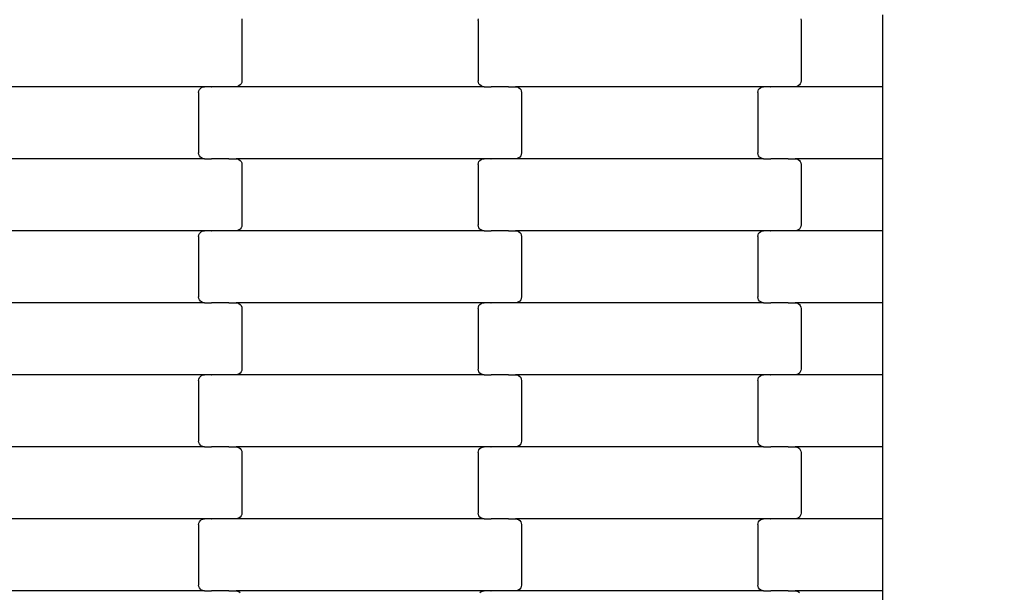
# Model space of a CAD drawing. Units: millimetres. Extents: x -1476 to 11534, y -370 to 13209.
# Drawn here: x 6126 to 6467, y 3084 to 3283 of the extents above; entities that cross this region are included whole.
import ezdxf

# ---------------------------------------------------------------- set-up
doc = ezdxf.new("R2010")
doc.units = ezdxf.units.MM
doc.layers.add('Dimensions', color=7, linetype='Continuous')
doc.styles.get("Standard").update_dxf_attribs({"font": 'arial.ttf'})
doc.dimstyles.new('Leikkiset keinu', dxfattribs={"dimtxt": 150, "dimasz": 2.5, "dimexe": 0.06, "dimexo": 0.625, "dimtad": 0, "dimtih": 1, "dimtoh": 1, "dimdec": 0, "dimtxsty": 'Standard', "dimcen": 2.5, "dimadec": 0, "dimazin": 0, "dimtfac": 1, "dimtmove": 0, "dimatfit": 3, "dimfxl": 1, "dimarcsym": 0})

# ---------------------------------------------------------------- blocks, each defined once
blk = doc.blocks.new('*D3')
at = {"layer": 'Defpoints', "color": 0}
for p in [(411, 6603.78), (11532.62, 3541.56), (11532.62, -271.21)]:
    blk.add_point(p, dxfattribs=at)
at = {"layer": 'Dimensions', "color": 0, "lineweight": -2}
for p, q in [((411, 6603.15), (411, -271.27)), ((11532.62, 3540.93), (11532.62, -271.27)), ((413.5, -271.21), (5697.13, -271.21)), ((11530.12, -271.21), (6246.48, -271.21))]:
    blk.add_line(p, q, dxfattribs=at)
at = {"layer": 'Dimensions', "color": 0}
for points in [[(413.5, -270.79), (413.5, -271.62), (411, -271.21)], [(11530.12, -271.62), (11530.12, -270.79), (11532.62, -271.21)]]:
    blk.add_solid(points, dxfattribs=at)
at = {"layer": 'Dimensions', "color": 0, "insert": (5971.81, -271.21), "char_height": 150, "attachment_point": 5}
blk.add_mtext('11122', dxfattribs=at)
blk = doc.blocks.new('*D4')
at = {"layer": 'Defpoints', "color": 0}
for p in [(-303.78, 10266.28), (3321.14, 10266.28), (6285.14, 2502.45)]:
    blk.add_point(p, dxfattribs=at)
at = {"layer": 'Dimensions', "color": 0, "lineweight": -2}
for p, q in [((3320.51, 10266.28), (-303.84, 10266.28)), ((-303.78, 10263.78), (-303.78, 6461.56)), ((-303.78, 2504.95), (-303.78, 6307.16)), ((6284.51, 2502.45), (-303.84, 2502.45))]:
    blk.add_line(p, q, dxfattribs=at)
at = {"layer": 'Dimensions', "color": 0}
for points in [[(-303.36, 10263.78), (-304.2, 10263.78), (-303.78, 10266.28)], [(-304.2, 2504.95), (-303.36, 2504.95), (-303.78, 2502.45)]]:
    blk.add_solid(points, dxfattribs=at)
at = {"layer": 'Dimensions', "color": 0, "insert": (-303.78, 6384.36), "char_height": 150, "attachment_point": 5}
blk.add_mtext('7764', dxfattribs=at)
blk = doc.blocks.new('*D5')
at = {"layer": 'Defpoints', "color": 0}
for p in [(2162.14, 6453.57), (9786.47, 3660.78), (9786.47, 247.03)]:
    blk.add_point(p, dxfattribs=at)
at = {"layer": 'Dimensions', "color": 0, "lineweight": -2}
for p, q in [((2162.14, 6452.95), (2162.14, 246.97)), ((9786.47, 3660.15), (9786.47, 246.97)), ((2164.64, 247.03), (5750.85, 247.03)), ((9783.97, 247.03), (6197.75, 247.03))]:
    blk.add_line(p, q, dxfattribs=at)
at = {"layer": 'Dimensions', "color": 0}
for points in [[(2164.64, 247.45), (2164.64, 246.62), (2162.14, 247.03)], [(9783.97, 246.62), (9783.97, 247.45), (9786.47, 247.03)]]:
    blk.add_solid(points, dxfattribs=at)
at = {"layer": 'Dimensions', "color": 0, "insert": (5974.3, 247.03), "char_height": 150, "attachment_point": 5}
blk.add_mtext('7624', dxfattribs=at)

msp = doc.modelspace()

# ---------------------------------------------------------------- linework, layer by layer
for p, q in [((6202.71, 3283.52), (6202.78, 3283)), ((6202.78, 3283), (6202.78, 3262)), ((6284.78, 3283), (6284.85, 3283.52)), ((6284.78, 3283), (6284.78, 3262)), ((6396.71, 3283.52), (6396.78, 3283)), ((6396.78, 3283), (6396.78, 3262)), ((6425.14, 3260), (6425.14, 3285)), ((6189.8, 3260), (6103.77, 3260)), ((6187.85, 3258.52), (6188.05, 3259)), ((6188.05, 3259), (6188.37, 3259.42)), ((6188.37, 3259.42), (6188.79, 3259.73)), ((6188.79, 3259.73), (6189.27, 3259.93)), ((6189.27, 3259.93), (6189.8, 3260)), ((6192.16, 3260), (6189.8, 3260)), ((6192.16, 3260), (6192.16, 3260.07)), ((6192.16, 3260), (6192.3, 3260)), ((6198.15, 3260), (6192.3, 3260)), ((6192.3, 3259.93), (6192.3, 3260)), ((6198.15, 3260), (6198.15, 3260.07)), ((6198.28, 3260), (6198.15, 3260)), ((6200.77, 3260), (6198.28, 3260)), ((6198.28, 3259.93), (6198.28, 3260)), ((6201.29, 3260.07), (6200.77, 3260)), ((6286.8, 3260), (6200.77, 3260)), ((6201.78, 3260.27), (6201.29, 3260.07)), ((6202.19, 3260.59), (6201.78, 3260.27)), ((6202.51, 3261), (6202.19, 3260.59)), ((6202.71, 3261.48), (6202.51, 3261)), ((6202.78, 3262), (6202.71, 3261.48)), ((6284.85, 3261.48), (6284.78, 3262)), ((6285.05, 3261), (6284.85, 3261.48)), ((6285.37, 3260.59), (6285.05, 3261)), ((6285.79, 3260.27), (6285.37, 3260.59)), ((6286.27, 3260.07), (6285.79, 3260.27)), ((6286.8, 3260), (6286.27, 3260.07)), ((6286.8, 3260), (6289.16, 3260)), ((6289.16, 3260), (6289.3, 3260)), ((6289.16, 3259.93), (6289.16, 3260)), ((6289.3, 3260), (6289.3, 3260.07)), ((6295.15, 3260), (6289.3, 3260)), ((6295.28, 3260), (6295.15, 3260)), ((6295.15, 3259.93), (6295.15, 3260)), ((6295.28, 3260), (6295.28, 3260.07)), ((6295.28, 3260), (6297.77, 3260)), ((6383.8, 3260), (6297.77, 3260)), ((6297.77, 3260), (6298.29, 3259.93)), ((6298.29, 3259.93), (6298.78, 3259.73)), ((6298.78, 3259.73), (6299.19, 3259.42)), ((6299.19, 3259.42), (6299.51, 3259)), ((6299.51, 3259), (6299.71, 3258.52)), ((6381.85, 3258.52), (6382.05, 3259)), ((6382.05, 3259), (6382.37, 3259.42)), ((6382.37, 3259.42), (6382.79, 3259.73)), ((6382.79, 3259.73), (6383.27, 3259.93)), ((6383.27, 3259.93), (6383.8, 3260)), ((6386.16, 3260), (6383.8, 3260)), ((6386.16, 3260), (6386.16, 3260.07)), ((6386.16, 3260), (6386.3, 3260)), ((6386.3, 3259.93), (6386.3, 3260)), ((6392.15, 3260), (6386.3, 3260)), ((6392.15, 3260), (6392.15, 3260.07)), ((6392.28, 3260), (6392.15, 3260)), ((6392.28, 3259.93), (6392.28, 3260)), ((6394.77, 3260), (6392.28, 3260)), ((6395.29, 3260.07), (6394.77, 3260)), ((6425.14, 3260), (6394.77, 3260)), ((6395.78, 3260.27), (6395.29, 3260.07)), ((6396.19, 3260.59), (6395.78, 3260.27)), ((6396.51, 3261), (6396.19, 3260.59)), ((6396.71, 3261.48), (6396.51, 3261)), ((6396.78, 3262), (6396.71, 3261.48)), ((6425.14, 3235), (6425.14, 3260)), ((6187.78, 3258), (6187.85, 3258.52)), ((6187.78, 3258), (6187.78, 3237)), ((6299.71, 3258.52), (6299.78, 3258)), ((6299.78, 3258), (6299.78, 3237)), ((6381.78, 3258), (6381.85, 3258.52)), ((6381.78, 3258), (6381.78, 3237)), ((6187.85, 3236.48), (6187.78, 3237)), ((6188.05, 3236), (6187.85, 3236.48)), ((6188.37, 3235.59), (6188.05, 3236)), ((6188.79, 3235.27), (6188.37, 3235.59)), ((6189.27, 3235.07), (6188.79, 3235.27)), ((6189.8, 3235), (6189.27, 3235.07)), ((6192.3, 3235), (6192.3, 3235.07)), ((6198.28, 3235), (6198.28, 3235.07)), ((6289.16, 3235), (6289.16, 3235.07)), ((6295.15, 3235), (6295.15, 3235.07)), ((6298.29, 3235.07), (6297.77, 3235)), ((6298.78, 3235.27), (6298.29, 3235.07)), ((6299.19, 3235.59), (6298.78, 3235.27)), ((6299.51, 3236), (6299.19, 3235.59)), ((6299.71, 3236.48), (6299.51, 3236)), ((6299.78, 3237), (6299.71, 3236.48)), ((6381.85, 3236.48), (6381.78, 3237)), ((6382.05, 3236), (6381.85, 3236.48)), ((6382.37, 3235.59), (6382.05, 3236)), ((6382.79, 3235.27), (6382.37, 3235.59)), ((6383.27, 3235.07), (6382.79, 3235.27)), ((6383.8, 3235), (6383.27, 3235.07)), ((6386.3, 3235), (6386.3, 3235.07)), ((6392.28, 3235), (6392.28, 3235.07)), ((6189.8, 3235), (6103.77, 3235)), ((6189.8, 3235), (6192.16, 3235)), ((6192.16, 3234.93), (6192.16, 3235)), ((6192.16, 3235), (6192.3, 3235)), ((6198.15, 3235), (6192.3, 3235)), ((6198.15, 3234.93), (6198.15, 3235)), ((6198.28, 3235), (6198.15, 3235)), ((6198.28, 3235), (6200.77, 3235)), ((6200.77, 3235), (6201.29, 3234.93)), ((6286.8, 3235), (6200.77, 3235)), ((6201.29, 3234.93), (6201.78, 3234.73)), ((6201.78, 3234.73), (6202.19, 3234.42)), ((6202.19, 3234.42), (6202.51, 3234)), ((6202.51, 3234), (6202.71, 3233.52)), ((6202.71, 3233.52), (6202.78, 3233)), ((6202.78, 3233), (6202.78, 3212)), ((6284.78, 3233), (6284.85, 3233.52)), ((6284.78, 3233), (6284.78, 3212)), ((6284.85, 3233.52), (6285.05, 3234)), ((6285.05, 3234), (6285.37, 3234.42)), ((6285.37, 3234.42), (6285.79, 3234.73)), ((6285.79, 3234.73), (6286.27, 3234.93)), ((6286.27, 3234.93), (6286.8, 3235)), ((6289.16, 3235), (6286.8, 3235)), ((6289.16, 3235), (6289.3, 3235)), ((6289.3, 3234.93), (6289.3, 3235)), ((6295.15, 3235), (6289.3, 3235)), ((6295.28, 3235), (6295.15, 3235)), ((6295.28, 3234.93), (6295.28, 3235)), ((6297.77, 3235), (6295.28, 3235)), ((6383.8, 3235), (6297.77, 3235)), ((6383.8, 3235), (6386.16, 3235)), ((6386.16, 3234.93), (6386.16, 3235)), ((6386.16, 3235), (6386.3, 3235)), ((6392.15, 3235), (6386.3, 3235)), ((6392.15, 3234.93), (6392.15, 3235)), ((6392.28, 3235), (6392.15, 3235)), ((6392.28, 3235), (6394.77, 3235)), ((6394.77, 3235), (6395.29, 3234.93)), ((6425.14, 3235), (6394.77, 3235)), ((6395.29, 3234.93), (6395.78, 3234.73)), ((6395.78, 3234.73), (6396.19, 3234.42)), ((6396.19, 3234.42), (6396.51, 3234)), ((6396.51, 3234), (6396.71, 3233.52)), ((6396.71, 3233.52), (6396.78, 3233)), ((6396.78, 3233), (6396.78, 3212)), ((6425.14, 3210), (6425.14, 3235)), ((6202.71, 3211.48), (6202.51, 3211)), ((6202.78, 3212), (6202.71, 3211.48)), ((6284.85, 3211.48), (6284.78, 3212)), ((6285.05, 3211), (6284.85, 3211.48)), ((6396.71, 3211.48), (6396.51, 3211)), ((6396.78, 3212), (6396.71, 3211.48)), ((6189.8, 3210), (6103.77, 3210)), ((6187.78, 3208), (6187.85, 3208.52)), ((6187.78, 3208), (6187.78, 3187)), ((6187.85, 3208.52), (6188.05, 3209)), ((6188.05, 3209), (6188.37, 3209.42)), ((6188.37, 3209.42), (6188.79, 3209.73)), ((6188.79, 3209.73), (6189.27, 3209.93)), ((6189.27, 3209.93), (6189.8, 3210)), ((6192.16, 3210), (6189.8, 3210)), ((6192.16, 3210), (6192.16, 3210.07)), ((6192.16, 3210), (6192.3, 3210)), ((6192.3, 3209.93), (6192.3, 3210)), ((6198.15, 3210), (6192.3, 3210)), ((6198.15, 3210), (6198.15, 3210.07)), ((6198.28, 3210), (6198.15, 3210)), ((6198.28, 3209.93), (6198.28, 3210)), ((6200.77, 3210), (6198.28, 3210)), ((6201.29, 3210.07), (6200.77, 3210)), ((6286.8, 3210), (6200.77, 3210)), ((6201.78, 3210.27), (6201.29, 3210.07)), ((6202.19, 3210.59), (6201.78, 3210.27)), ((6202.51, 3211), (6202.19, 3210.59)), ((6285.37, 3210.59), (6285.05, 3211)), ((6285.79, 3210.27), (6285.37, 3210.59)), ((6286.27, 3210.07), (6285.79, 3210.27)), ((6286.8, 3210), (6286.27, 3210.07)), ((6286.8, 3210), (6289.16, 3210)), ((6289.16, 3209.93), (6289.16, 3210)), ((6289.16, 3210), (6289.3, 3210)), ((6289.3, 3210), (6289.3, 3210.07)), ((6295.15, 3210), (6289.3, 3210)), ((6295.15, 3209.93), (6295.15, 3210)), ((6295.28, 3210), (6295.15, 3210)), ((6295.28, 3210), (6295.28, 3210.07)), ((6295.28, 3210), (6297.77, 3210)), ((6297.77, 3210), (6298.29, 3209.93)), ((6383.8, 3210), (6297.77, 3210)), ((6298.29, 3209.93), (6298.78, 3209.73)), ((6298.78, 3209.73), (6299.19, 3209.42)), ((6299.19, 3209.42), (6299.51, 3209)), ((6299.51, 3209), (6299.71, 3208.52)), ((6299.71, 3208.52), (6299.78, 3208)), ((6299.78, 3208), (6299.78, 3187)), ((6381.78, 3208), (6381.85, 3208.52)), ((6381.78, 3208), (6381.78, 3187)), ((6381.85, 3208.52), (6382.05, 3209)), ((6382.05, 3209), (6382.37, 3209.42)), ((6382.37, 3209.42), (6382.79, 3209.73)), ((6382.79, 3209.73), (6383.27, 3209.93)), ((6383.27, 3209.93), (6383.8, 3210)), ((6386.16, 3210), (6383.8, 3210)), ((6386.16, 3210), (6386.16, 3210.07)), ((6386.16, 3210), (6386.3, 3210)), ((6386.3, 3209.93), (6386.3, 3210)), ((6392.15, 3210), (6386.3, 3210)), ((6392.15, 3210), (6392.15, 3210.07)), ((6392.28, 3210), (6392.15, 3210)), ((6392.28, 3209.93), (6392.28, 3210)), ((6394.77, 3210), (6392.28, 3210)), ((6395.29, 3210.07), (6394.77, 3210)), ((6425.14, 3210), (6394.77, 3210)), ((6395.78, 3210.27), (6395.29, 3210.07)), ((6396.19, 3210.59), (6395.78, 3210.27)), ((6396.51, 3211), (6396.19, 3210.59)), ((6425.14, 3185), (6425.14, 3210)), ((6189.8, 3185), (6103.77, 3185)), ((6187.85, 3186.48), (6187.78, 3187)), ((6188.05, 3186), (6187.85, 3186.48)), ((6188.37, 3185.59), (6188.05, 3186)), ((6188.79, 3185.27), (6188.37, 3185.59)), ((6189.27, 3185.07), (6188.79, 3185.27)), ((6189.8, 3185), (6189.27, 3185.07)), ((6189.8, 3185), (6192.16, 3185)), ((6192.16, 3184.93), (6192.16, 3185)), ((6192.16, 3185), (6192.3, 3185)), ((6192.3, 3185), (6192.3, 3185.07)), ((6198.15, 3185), (6192.3, 3185)), ((6198.15, 3184.93), (6198.15, 3185)), ((6198.28, 3185), (6198.15, 3185)), ((6198.28, 3185), (6198.28, 3185.07)), ((6198.28, 3185), (6200.77, 3185)), ((6200.77, 3185), (6201.29, 3184.93)), ((6286.8, 3185), (6200.77, 3185)), ((6201.29, 3184.93), (6201.78, 3184.73)), ((6201.78, 3184.73), (6202.19, 3184.42)), ((6202.19, 3184.42), (6202.51, 3184)), ((6202.51, 3184), (6202.71, 3183.52)), ((6284.85, 3183.52), (6285.05, 3184)), ((6285.05, 3184), (6285.37, 3184.42)), ((6285.37, 3184.42), (6285.79, 3184.73)), ((6285.79, 3184.73), (6286.27, 3184.93)), ((6286.27, 3184.93), (6286.8, 3185)), ((6289.16, 3185), (6286.8, 3185)), ((6289.16, 3185), (6289.16, 3185.07)), ((6289.16, 3185), (6289.3, 3185)), ((6289.3, 3184.93), (6289.3, 3185)), ((6295.15, 3185), (6289.3, 3185)), ((6295.15, 3185), (6295.15, 3185.07)), ((6295.28, 3185), (6295.15, 3185)), ((6295.28, 3184.93), (6295.28, 3185)), ((6297.77, 3185), (6295.28, 3185)), ((6298.29, 3185.07), (6297.77, 3185)), ((6383.8, 3185), (6297.77, 3185)), ((6298.78, 3185.27), (6298.29, 3185.07)), ((6299.19, 3185.59), (6298.78, 3185.27)), ((6299.51, 3186), (6299.19, 3185.59)), ((6299.71, 3186.48), (6299.51, 3186)), ((6299.78, 3187), (6299.71, 3186.48)), ((6381.85, 3186.48), (6381.78, 3187)), ((6382.05, 3186), (6381.85, 3186.48)), ((6382.37, 3185.59), (6382.05, 3186)), ((6382.79, 3185.27), (6382.37, 3185.59)), ((6383.27, 3185.07), (6382.79, 3185.27)), ((6383.8, 3185), (6383.27, 3185.07)), ((6383.8, 3185), (6386.16, 3185)), ((6386.16, 3184.93), (6386.16, 3185)), ((6386.16, 3185), (6386.3, 3185)), ((6386.3, 3185), (6386.3, 3185.07)), ((6392.15, 3185), (6386.3, 3185)), ((6392.15, 3184.93), (6392.15, 3185)), ((6392.28, 3185), (6392.15, 3185)), ((6392.28, 3185), (6392.28, 3185.07)), ((6392.28, 3185), (6394.77, 3185)), ((6425.14, 3185), (6394.77, 3185)), ((6394.77, 3185), (6395.29, 3184.93)), ((6395.29, 3184.93), (6395.78, 3184.73)), ((6395.78, 3184.73), (6396.19, 3184.42)), ((6396.19, 3184.42), (6396.51, 3184)), ((6396.51, 3184), (6396.71, 3183.52)), ((6425.14, 3160), (6425.14, 3185)), ((6202.71, 3183.52), (6202.78, 3183)), ((6202.78, 3183), (6202.78, 3162)), ((6284.78, 3183), (6284.85, 3183.52)), ((6284.78, 3183), (6284.78, 3162)), ((6396.71, 3183.52), (6396.78, 3183)), ((6396.78, 3183), (6396.78, 3162)), ((6189.8, 3160), (6103.77, 3160)), ((6188.79, 3159.73), (6189.27, 3159.93)), ((6189.27, 3159.93), (6189.8, 3160)), ((6192.16, 3160), (6189.8, 3160)), ((6192.16, 3160), (6192.16, 3160.07)), ((6192.16, 3160), (6192.3, 3160)), ((6192.3, 3159.93), (6192.3, 3160)), ((6198.15, 3160), (6192.3, 3160)), ((6198.15, 3160), (6198.15, 3160.07)), ((6198.28, 3160), (6198.15, 3160)), ((6200.77, 3160), (6198.28, 3160)), ((6198.28, 3159.93), (6198.28, 3160)), ((6201.29, 3160.07), (6200.77, 3160)), ((6286.8, 3160), (6200.77, 3160)), ((6201.78, 3160.27), (6201.29, 3160.07)), ((6202.19, 3160.59), (6201.78, 3160.27)), ((6202.51, 3161), (6202.19, 3160.59)), ((6202.71, 3161.48), (6202.51, 3161)), ((6202.78, 3162), (6202.71, 3161.48)), ((6284.85, 3161.48), (6284.78, 3162)), ((6285.05, 3161), (6284.85, 3161.48)), ((6285.37, 3160.59), (6285.05, 3161)), ((6285.79, 3160.27), (6285.37, 3160.59)), ((6286.27, 3160.07), (6285.79, 3160.27)), ((6286.8, 3160), (6286.27, 3160.07)), ((6286.8, 3160), (6289.16, 3160)), ((6289.16, 3160), (6289.3, 3160)), ((6289.16, 3159.93), (6289.16, 3160)), ((6289.3, 3160), (6289.3, 3160.07)), ((6295.15, 3160), (6289.3, 3160)), ((6295.28, 3160), (6295.15, 3160)), ((6295.15, 3159.93), (6295.15, 3160)), ((6295.28, 3160), (6295.28, 3160.07)), ((6295.28, 3160), (6297.77, 3160)), ((6297.77, 3160), (6298.29, 3159.93)), ((6383.8, 3160), (6297.77, 3160)), ((6298.29, 3159.93), (6298.78, 3159.73)), ((6382.79, 3159.73), (6383.27, 3159.93)), ((6383.27, 3159.93), (6383.8, 3160)), ((6386.16, 3160), (6383.8, 3160)), ((6386.16, 3160), (6386.16, 3160.07)), ((6386.16, 3160), (6386.3, 3160)), ((6386.3, 3159.93), (6386.3, 3160)), ((6392.15, 3160), (6386.3, 3160)), ((6392.15, 3160), (6392.15, 3160.07)), ((6392.28, 3160), (6392.15, 3160)), ((6392.28, 3159.93), (6392.28, 3160)), ((6394.77, 3160), (6392.28, 3160)), ((6395.29, 3160.07), (6394.77, 3160)), ((6425.14, 3160), (6394.77, 3160)), ((6395.78, 3160.27), (6395.29, 3160.07)), ((6396.19, 3160.59), (6395.78, 3160.27)), ((6396.51, 3161), (6396.19, 3160.59)), ((6396.71, 3161.48), (6396.51, 3161)), ((6396.78, 3162), (6396.71, 3161.48)), ((6425.14, 3135), (6425.14, 3160)), ((6187.78, 3158), (6187.85, 3158.52)), ((6187.78, 3158), (6187.78, 3137)), ((6187.85, 3158.52), (6188.05, 3159)), ((6188.05, 3159), (6188.37, 3159.42)), ((6188.37, 3159.42), (6188.79, 3159.73)), ((6298.78, 3159.73), (6299.19, 3159.42)), ((6299.19, 3159.42), (6299.51, 3159)), ((6299.51, 3159), (6299.71, 3158.52)), ((6299.71, 3158.52), (6299.78, 3158)), ((6299.78, 3158), (6299.78, 3137)), ((6381.78, 3158), (6381.85, 3158.52)), ((6381.78, 3158), (6381.78, 3137)), ((6381.85, 3158.52), (6382.05, 3159)), ((6382.05, 3159), (6382.37, 3159.42)), ((6382.37, 3159.42), (6382.79, 3159.73)), ((6187.85, 3136.48), (6187.78, 3137)), ((6188.05, 3136), (6187.85, 3136.48)), ((6188.37, 3135.59), (6188.05, 3136)), ((6299.51, 3136), (6299.19, 3135.59)), ((6299.71, 3136.48), (6299.51, 3136)), ((6299.78, 3137), (6299.71, 3136.48)), ((6381.85, 3136.48), (6381.78, 3137)), ((6382.05, 3136), (6381.85, 3136.48)), ((6382.37, 3135.59), (6382.05, 3136)), ((6189.8, 3135), (6103.77, 3135)), ((6188.79, 3135.27), (6188.37, 3135.59)), ((6189.27, 3135.07), (6188.79, 3135.27)), ((6189.8, 3135), (6189.27, 3135.07)), ((6189.8, 3135), (6192.16, 3135)), ((6192.16, 3134.93), (6192.16, 3135)), ((6192.16, 3135), (6192.3, 3135)), ((6192.3, 3135), (6192.3, 3135.07)), ((6198.15, 3135), (6192.3, 3135)), ((6198.15, 3134.93), (6198.15, 3135)), ((6198.28, 3135), (6198.15, 3135)), ((6198.28, 3135), (6198.28, 3135.07)), ((6198.28, 3135), (6200.77, 3135)), ((6200.77, 3135), (6201.29, 3134.93)), ((6286.8, 3135), (6200.77, 3135)), ((6201.29, 3134.93), (6201.78, 3134.73)), ((6201.78, 3134.73), (6202.19, 3134.42)), ((6202.19, 3134.42), (6202.51, 3134)), ((6202.51, 3134), (6202.71, 3133.52)), ((6202.71, 3133.52), (6202.78, 3133)), ((6202.78, 3133), (6202.78, 3112)), ((6284.78, 3133), (6284.85, 3133.52)), ((6284.78, 3133), (6284.78, 3112)), ((6284.85, 3133.52), (6285.05, 3134)), ((6285.05, 3134), (6285.37, 3134.42)), ((6285.37, 3134.42), (6285.79, 3134.73)), ((6285.79, 3134.73), (6286.27, 3134.93)), ((6286.27, 3134.93), (6286.8, 3135)), ((6289.16, 3135), (6286.8, 3135)), ((6289.16, 3135), (6289.16, 3135.07)), ((6289.16, 3135), (6289.3, 3135)), ((6289.3, 3134.93), (6289.3, 3135)), ((6295.15, 3135), (6289.3, 3135)), ((6295.15, 3135), (6295.15, 3135.07)), ((6295.28, 3135), (6295.15, 3135)), ((6295.28, 3134.93), (6295.28, 3135)), ((6297.77, 3135), (6295.28, 3135)), ((6298.29, 3135.07), (6297.77, 3135)), ((6383.8, 3135), (6297.77, 3135)), ((6298.78, 3135.27), (6298.29, 3135.07)), ((6299.19, 3135.59), (6298.78, 3135.27)), ((6382.79, 3135.27), (6382.37, 3135.59)), ((6383.27, 3135.07), (6382.79, 3135.27)), ((6383.8, 3135), (6383.27, 3135.07)), ((6383.8, 3135), (6386.16, 3135)), ((6386.16, 3134.93), (6386.16, 3135)), ((6386.16, 3135), (6386.3, 3135)), ((6386.3, 3135), (6386.3, 3135.07)), ((6392.15, 3135), (6386.3, 3135)), ((6392.15, 3134.93), (6392.15, 3135)), ((6392.28, 3135), (6392.15, 3135)), ((6392.28, 3135), (6392.28, 3135.07)), ((6392.28, 3135), (6394.77, 3135)), ((6394.77, 3135), (6395.29, 3134.93)), ((6425.14, 3135), (6394.77, 3135)), ((6395.29, 3134.93), (6395.78, 3134.73)), ((6395.78, 3134.73), (6396.19, 3134.42)), ((6396.19, 3134.42), (6396.51, 3134)), ((6396.51, 3134), (6396.71, 3133.52)), ((6396.71, 3133.52), (6396.78, 3133)), ((6396.78, 3133), (6396.78, 3112)), ((6425.14, 3110), (6425.14, 3135)), ((6189.8, 3110), (6103.77, 3110)), ((6187.85, 3108.52), (6188.05, 3109)), ((6188.05, 3109), (6188.37, 3109.42)), ((6188.37, 3109.42), (6188.79, 3109.73)), ((6188.79, 3109.73), (6189.27, 3109.93)), ((6189.27, 3109.93), (6189.8, 3110)), ((6192.16, 3110), (6189.8, 3110)), ((6192.16, 3110), (6192.16, 3110.07)), ((6192.16, 3110), (6192.3, 3110)), ((6198.15, 3110), (6192.3, 3110)), ((6192.3, 3109.93), (6192.3, 3110)), ((6198.15, 3110), (6198.15, 3110.07)), ((6198.28, 3110), (6198.15, 3110)), ((6200.77, 3110), (6198.28, 3110)), ((6198.28, 3109.93), (6198.28, 3110)), ((6201.29, 3110.07), (6200.77, 3110)), ((6286.8, 3110), (6200.77, 3110)), ((6201.78, 3110.27), (6201.29, 3110.07)), ((6202.19, 3110.59), (6201.78, 3110.27)), ((6202.51, 3111), (6202.19, 3110.59)), ((6202.71, 3111.48), (6202.51, 3111)), ((6202.78, 3112), (6202.71, 3111.48)), ((6284.85, 3111.48), (6284.78, 3112)), ((6285.05, 3111), (6284.85, 3111.48)), ((6285.37, 3110.59), (6285.05, 3111)), ((6285.79, 3110.27), (6285.37, 3110.59)), ((6286.27, 3110.07), (6285.79, 3110.27)), ((6286.8, 3110), (6286.27, 3110.07)), ((6286.8, 3110), (6289.16, 3110)), ((6289.16, 3110), (6289.3, 3110)), ((6289.16, 3109.93), (6289.16, 3110)), ((6289.3, 3110), (6289.3, 3110.07)), ((6295.15, 3110), (6289.3, 3110)), ((6295.28, 3110), (6295.15, 3110)), ((6295.15, 3109.93), (6295.15, 3110)), ((6295.28, 3110), (6295.28, 3110.07)), ((6295.28, 3110), (6297.77, 3110)), ((6383.8, 3110), (6297.77, 3110)), ((6297.77, 3110), (6298.29, 3109.93)), ((6298.29, 3109.93), (6298.78, 3109.73)), ((6298.78, 3109.73), (6299.19, 3109.42)), ((6299.19, 3109.42), (6299.51, 3109)), ((6299.51, 3109), (6299.71, 3108.52)), ((6381.85, 3108.52), (6382.05, 3109)), ((6382.05, 3109), (6382.37, 3109.42)), ((6382.37, 3109.42), (6382.79, 3109.73)), ((6382.79, 3109.73), (6383.27, 3109.93)), ((6383.27, 3109.93), (6383.8, 3110)), ((6386.16, 3110), (6383.8, 3110)), ((6386.16, 3110), (6386.16, 3110.07)), ((6386.16, 3110), (6386.3, 3110)), ((6386.3, 3109.93), (6386.3, 3110)), ((6392.15, 3110), (6386.3, 3110)), ((6392.15, 3110), (6392.15, 3110.07)), ((6392.28, 3110), (6392.15, 3110)), ((6392.28, 3109.93), (6392.28, 3110)), ((6394.77, 3110), (6392.28, 3110)), ((6395.29, 3110.07), (6394.77, 3110)), ((6425.14, 3110), (6394.77, 3110)), ((6395.78, 3110.27), (6395.29, 3110.07)), ((6396.19, 3110.59), (6395.78, 3110.27)), ((6396.51, 3111), (6396.19, 3110.59)), ((6396.71, 3111.48), (6396.51, 3111)), ((6396.78, 3112), (6396.71, 3111.48)), ((6425.14, 3085), (6425.14, 3110)), ((6187.78, 3108), (6187.85, 3108.52)), ((6187.78, 3108), (6187.78, 3087)), ((6299.71, 3108.52), (6299.78, 3108)), ((6299.78, 3108), (6299.78, 3087)), ((6381.78, 3108), (6381.85, 3108.52)), ((6381.78, 3108), (6381.78, 3087)), ((6189.8, 3085), (6103.77, 3085)), ((6187.85, 3086.48), (6187.78, 3087)), ((6188.05, 3086), (6187.85, 3086.48)), ((6188.37, 3085.59), (6188.05, 3086)), ((6188.79, 3085.27), (6188.37, 3085.59)), ((6189.27, 3085.07), (6188.79, 3085.27)), ((6189.8, 3085), (6189.27, 3085.07)), ((6189.8, 3085), (6192.16, 3085)), ((6192.16, 3084.93), (6192.16, 3085)), ((6192.16, 3085), (6192.3, 3085)), ((6192.3, 3085), (6192.3, 3085.07)), ((6198.15, 3085), (6192.3, 3085)), ((6198.15, 3084.93), (6198.15, 3085)), ((6198.28, 3085), (6198.15, 3085)), ((6198.28, 3085), (6198.28, 3085.07)), ((6198.28, 3085), (6200.77, 3085)), ((6200.77, 3085), (6201.29, 3084.93)), ((6286.8, 3085), (6200.77, 3085)), ((6201.29, 3084.93), (6201.78, 3084.73)), ((6201.78, 3084.73), (6202.19, 3084.42)), ((6285.37, 3084.42), (6285.79, 3084.73)), ((6285.79, 3084.73), (6286.27, 3084.93)), ((6286.27, 3084.93), (6286.8, 3085)), ((6289.16, 3085), (6286.8, 3085)), ((6289.16, 3085), (6289.16, 3085.07)), ((6289.16, 3085), (6289.3, 3085)), ((6289.3, 3084.93), (6289.3, 3085)), ((6295.15, 3085), (6289.3, 3085)), ((6295.15, 3085), (6295.15, 3085.07)), ((6295.28, 3085), (6295.15, 3085)), ((6295.28, 3084.93), (6295.28, 3085)), ((6297.77, 3085), (6295.28, 3085)), ((6298.29, 3085.07), (6297.77, 3085)), ((6383.8, 3085), (6297.77, 3085)), ((6298.78, 3085.27), (6298.29, 3085.07)), ((6299.19, 3085.59), (6298.78, 3085.27)), ((6299.51, 3086), (6299.19, 3085.59)), ((6299.71, 3086.48), (6299.51, 3086)), ((6299.78, 3087), (6299.71, 3086.48)), ((6381.85, 3086.48), (6381.78, 3087)), ((6382.05, 3086), (6381.85, 3086.48)), ((6382.37, 3085.59), (6382.05, 3086)), ((6382.79, 3085.27), (6382.37, 3085.59)), ((6383.27, 3085.07), (6382.79, 3085.27)), ((6383.8, 3085), (6383.27, 3085.07)), ((6383.8, 3085), (6386.16, 3085)), ((6386.16, 3084.93), (6386.16, 3085)), ((6386.16, 3085), (6386.3, 3085)), ((6386.3, 3085), (6386.3, 3085.07)), ((6392.15, 3085), (6386.3, 3085)), ((6392.15, 3084.93), (6392.15, 3085)), ((6392.28, 3085), (6392.15, 3085)), ((6392.28, 3085), (6392.28, 3085.07)), ((6392.28, 3085), (6394.77, 3085)), ((6425.14, 3085), (6394.77, 3085)), ((6394.77, 3085), (6395.29, 3084.93)), ((6395.29, 3084.93), (6395.78, 3084.73)), ((6395.78, 3084.73), (6396.19, 3084.42)), ((6425.14, 3060), (6425.14, 3085))]:
    msp.add_line(p, q)

# ---------------------------------------------------------------- dimensions: what is measured, and where the dimension line sits
at = {"layer": 'Dimensions'}
dim = msp.add_linear_dim(base=(-303.78, 10266.28), p1=(6285.14, 2502.45), p2=(3321.14, 10266.28), angle=90, dimstyle='Leikkiset keinu', dxfattribs=at)
dim.commit()
dim.dimension.update_dxf_attribs({"geometry": '*D4', "text_midpoint": (-303.78, 6384.36)})
for base, p1, p2, picture, middle in [((11532.62, -271.21), (411, 6603.78), (11532.62, 3541.56), '*D3', (5971.81, -271.21)), ((9786.47, 247.03), (2162.14, 6453.57), (9786.47, 3660.78), '*D5', (5974.3, 247.03))]:
    dim = msp.add_linear_dim(base=base, p1=p1, p2=p2, dimstyle='Leikkiset keinu', dxfattribs=at)
    dim.commit()
    dim.dimension.update_dxf_attribs({"geometry": picture, "text_midpoint": middle, "dimtype": 160})

doc.saveas('drawing.dxf')
